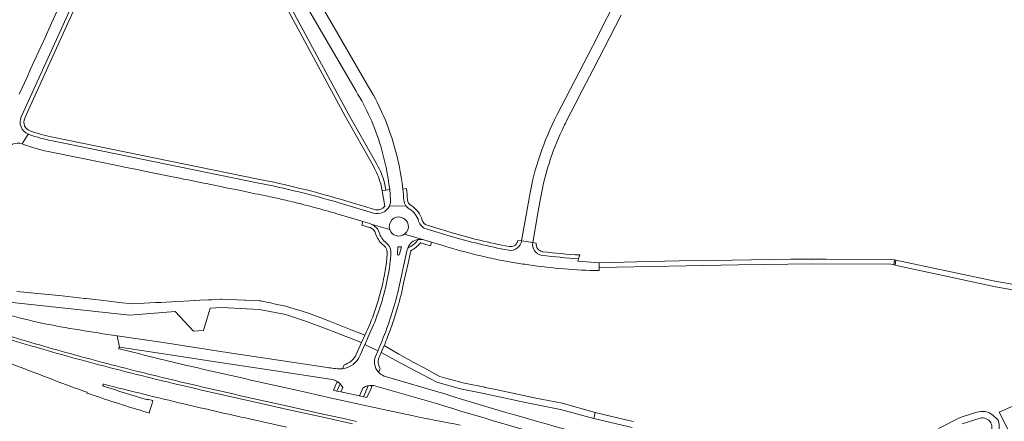
# Model space of a CAD drawing. Units: metres. Extents: x 2619663 to 2631146, y 1254222 to 1267631.
# Drawn here: x 2624640 to 2625167, y 1257956 to 1258171 of the extents above; entities that cross this region are included whole.
import ezdxf
from ezdxf.enums import TextEntityAlignment as Align

# ---------------------------------------------------------------- set-up
doc = ezdxf.new("R2010")
doc.units = ezdxf.units.M
for name, color, linetype, lineweight in [('01221', 251, 'Continuous', 18), ('01341', 251, 'Continuous', 18), ('01621', 251, 'Continuous', 18), ('__1Inventarobjekt_Kasten', 5, 'Continuous', 30)]:
    doc.layers.add(name, color=color, linetype=linetype, lineweight=lineweight)
doc.styles.add('Arial_Narrow', font='ARIALN.TTF')
doc.styles.add('Arial_Narrow-fett', font='txt')

# ---------------------------------------------------------------- blocks, each defined once
blk = doc.blocks.new('Inventarobjekt-Kasten')
at = {"layer": '__1Inventarobjekt_Kasten'}
h = blk.add_hatch(color=0, dxfattribs=at)
h.dxf.hatch_style = 1
h.paths.add_polyline_path([(0, 0.009), (0.007, 0.009), (0.007, -0.009), (0, -0.009)])
for points in [[(0, 0.009), (0.007, 0.009), (0.007, -0.009), (0, -0.009)], [(0.007, 0.009), (0.055, 0.009), (0.055, 0.004), (0.007, 0.004)], [(0.055, 0.009), (0.08, 0.009), (0.08, 0.004), (0.055, 0.004)], [(0.007, 0.004), (0.055, 0.004), (0.055, -0.009), (0.007, -0.009)], [(0.055, 0.004), (0.08, 0.004), (0.08, -0.009), (0.055, -0.009)]]:
    blk.add_lwpolyline(points, close=True, dxfattribs=at)
at = {"layer": '__1Inventarobjekt_Kasten', "style": 'Arial_Narrow-fett'}
blk.add_attdef('FACHBEREICH-FU-ASTRA', text='', height=0.003, rotation=270, dxfattribs=at).set_placement((0.0035, 0), align=Align.MIDDLE_CENTER)
at = {"layer": '__1Inventarobjekt_Kasten', "style": 'Arial_Narrow'}
for tag, p in [('INVENTAROBJEKT-NR.', (0.0085, 0.0065)), ('BAUWWERKS-NR.(KUBA)', (0.0565, 0.0065)), ('INVENTAROBJEKT-NAME_ZEILE2', (0.0085, -0.0025))]:
    blk.add_attdef(tag, text='', height=0.0025, dxfattribs=at).set_placement(p, align=Align.MIDDLE_LEFT)
for tag, p in [('INVENTAROBJEKT-NAME_NAME', (0.0085, 0.00275)), ('OBJEKTVEREINBARUNGS-STATUS', (0.0565, 0.00275))]:
    blk.add_attdef(tag, text='', height=0.0025, dxfattribs=at).set_placement(p, align=Align.TOP_LEFT)
for tag, p in [('INVENTAROBJEKT-NAME_ZEILE3', (0.0085, -0.00775)), ('DOKUMENTEN-NR._GEVER-ASTRA', (0.0565, -0.00775))]:
    blk.add_attdef(tag, p, '', height=0.0025, dxfattribs=at)

msp = doc.modelspace()

# ---------------------------------------------------------------- linework, layer by layer
at = {"layer": '01221', "linetype": 'Continuous'}
for points in [[(2624750.157, 1258253.679), (2624800.707, 1258166.444), (2624820.352, 1258132.543, -0.065665), (2624833.556, 1258103.03, -0.04348), (2624838.369, 1258079.825), (2624838.869, 1258074.299, -0.122038), (2624838.199, 1258070.939), (2624847.045, 1258071.099), (2624847.045, 1258071.099, -0.138193), (2624845.938, 1258074.16, 0.010213), (2624845.384, 1258080.029, 0.044471), (2624840.245, 1258104.919, 0.064571), (2624826.552, 1258135.783), (2624808.717, 1258166.573), (2624794.402, 1258191.287)], [(2624770.976, 1258200.007), (2624814.531, 1258119.142), (2624829.714, 1258092.227, -0.055479), (2624833.553, 1258082.908), (2624834.336, 1258079.155), (2624836.391, 1258079.496), (2624835.555, 1258083.356, 0.078295), (2624831.586, 1258093.077), (2624816.248, 1258120.185), (2624772.723, 1258201.031)], [(2624632.779, 1258100.455, -0.388595), (2624641.593, 1258104.258), (2624644.787, 1258109.454, -0.422304), (2624641.13, 1258118.8), (2624643.197, 1258123.352), (2624661.75, 1258164.209), (2624675.553, 1258194.605, 0.027942)], [(2624675.553, 1258194.605), (2624661.75, 1258164.209), (2624643.197, 1258123.352), (2624641.13, 1258118.8, 0.422304), (2624644.787, 1258109.454, 0.014588), (2624645.191, 1258109.298, 0.033987), (2624657.902, 1258105.798), (2624767.427, 1258083.437, -0.01145), (2624789.79, 1258078.481, -0.011365), (2624811.859, 1258072.526), (2624829.703, 1258067.168, 0.372296), (2624838.199, 1258070.939, 0.122038), (2624838.869, 1258074.299), (2624838.369, 1258079.825), (2624836.391, 1258079.496), (2624834.336, 1258079.155), (2624835.842, 1258070.896, -0.315544), (2624830.213, 1258069.082), (2624812.505, 1258074.421, 0.022724), (2624767.884, 1258085.385), (2624657.943, 1258107.831, -0.033006), (2624645.852, 1258111.186, -0.440724), (2624642.951, 1258117.973), (2624645.018, 1258122.525), (2624663.571, 1258163.382), (2624677.362, 1258193.752, 0.027954)], [(2624956.583, 1258175.301), (2624953.284, 1258168.898), (2624949.379, 1258161.318), (2624927.911, 1258119.641, 0.037886), (2624918.869, 1258098.362, 0.037785), (2624913.154, 1258075.998), (2624909.01, 1258052.208), (2624914.944, 1258051.456), (2624917.885, 1258068.235), (2624919.063, 1258074.957, -0.037759), (2624924.559, 1258096.458, -0.031696), (2624931.663, 1258113.745, -0.005953), (2624933.248, 1258116.9), (2624939.669, 1258129.32), (2624939.733, 1258129.445), (2624939.733, 1258129.445), (2624947.356, 1258144.19), (2624962.377, 1258173.246, -0.366571)], [(2624876.126, 1257953.526, -0.007054), (2624850.184, 1257958.641), (2624837.541, 1257961.349), (2624824.423, 1257964.226), (2624807.214, 1257968.028), (2624807.214, 1257968.028), (2624806.482, 1257968.191), (2624787.855, 1257972.331), (2624768.117, 1257976.764, -0.001867), (2624729.091, 1257985.633, -0.005146), (2624693.548, 1257994.462, -0.942968), (2624693.745, 1257995.25), (2624692.422, 1258001.437, -0.014804), (2624652.158, 1258008.167, -0.016658), (2624632.648, 1258013.092, -0.013414)], [(2624818.384, 1257954.206), (2624804.369, 1257957.324), (2624801.944, 1257957.864), (2624785.224, 1257961.588), (2624765.671, 1257965.94, -0.00271), (2624727.285, 1257974.732, -0.002329), (2624707.954, 1257979.407, -0.006874), (2624667.501, 1257989.975, -0.009381), (2624629.681, 1258001.142, -0.011833)], [(2624629.88, 1258002.882, 0.010704), (2624667.238, 1257991.82, 0.006658), (2624706.889, 1257981.448, 0.002532), (2624726.154, 1257976.759, 0.002954), (2624765.125, 1257967.816), (2624785.385, 1257963.305), (2624802.645, 1257959.459), (2624802.822, 1257959.42), (2624814.597, 1257956.791), (2624820.562, 1257955.481)], [(2624954.59, 1257945.173, -0.008965), (2624868.353, 1257970.008), (2624835.368, 1257979.816, -0.109984), (2624832.412, 1257981.833, -0.155872), (2624830.268, 1257986.352, -0.126583), (2624830.779, 1257990.247), (2624831.97, 1257993.145), (2624832.026, 1257993.278), (2624825.126, 1257996.795), (2624822.529, 1257990.928, -0.263804), (2624813.092, 1257983.674, -0.054946), (2624811.308, 1257983.614, -0.014791), (2624803.868, 1257984.536), (2624777.541, 1257988.567), (2624751.302, 1257992.503), (2624717.059, 1257997.718), (2624692.422, 1258001.437), (2624693.745, 1257995.25), (2624716.152, 1257991.837), (2624745.041, 1257987.455), (2624774.908, 1257982.916), (2624807.536, 1257977.94), (2624809.024, 1257977.547, -0.049396), (2624810.643, 1257976.635, -0.040298), (2624811.824, 1257975.655, -0.077034), (2624813.216, 1257973.606), (2624812.211, 1257971.296), (2624822.267, 1257969.125, -0.093119), (2624822.349, 1257969.491), (2624824.033, 1257973.3), (2624824.033, 1257973.3, -0.080457), (2624825.928, 1257974.346, -0.03097), (2624826.894, 1257974.614, -0.053745), (2624828.644, 1257974.79, -0.074181), (2624831.015, 1257974.416), (2624863.49, 1257965.014, 0.007214), (2624933.04, 1257944.658)], [(2624625.705, 1257990.445, 0.00612), (2624665.407, 1257975.078, 0.004355), (2624676.406, 1257971.112), (2624676.265, 1257970.711, 0.010291), (2624706.695, 1257960.85, 0.000943), (2624709.611, 1257959.971), (2624710.172, 1257961.84), (2624710.983, 1257964.543), (2624711.607, 1257966.62), (2624708.783, 1257967.473), (2624708.664, 1257967.075, -0.006235), (2624685.135, 1257974.44, -0.985691), (2624685.38, 1257975.427, 0.004262), (2624728.089, 1257964.885, 0.003211), (2624763.293, 1257956.86), (2624783.087, 1257952.321)], [(2625162.472, 1257946.754, 0.290726), (2625164.109, 1257956.134), (2625163.807, 1257956.482), (2625163.583, 1257956.718, 0.049962), (2625160.821, 1257959.2, 0.189087), (2625154.834, 1257960.78), (2625152.682, 1257960.452), (2625149.943, 1257959.546), (2625143.758, 1257957.501), (2625132.287, 1257951.741)], [(2625144.93, 1257954.168), (2625154.492, 1257957.168, -0.782564), (2625159.227, 1257948.723)]]:
    msp.add_lwpolyline(points, format="xyb", dxfattribs=at)
for points in [[(2624670.089, 1258197.085), (2624657.349, 1258169.03), (2624653.13, 1258159.74), (2624652.788, 1258158.986), (2624645.968, 1258143.965), (2624644.197, 1258140.066), (2624640.05, 1258130.933)], [(2625199.094, 1258024.411), (2625163.322, 1258030.508), (2625109.432, 1258041.887), (2625108.647, 1258042.054), (2625107.198, 1258042.358), (2625072.158, 1258042.451), (2625055.387, 1258042.496), (2625053.223, 1258042.462), (2625011.007, 1258041.8), (2624993.39, 1258041.524), (2624970.604, 1258040.98), (2624950.556, 1258040.502), (2624950.578, 1258037.972), (2625025.011, 1258039.408), (2625064.967, 1258039.876), (2625106.697, 1258039.75), (2625108.312, 1258039.403), (2625109.097, 1258039.234), (2625109.097, 1258039.234), (2625112.183, 1258038.571), (2625162.652, 1258027.568), (2625198.721, 1258021.436)], [(2624631.434, 1258019.749), (2624699.306, 1258012.466), (2624723.521, 1258014.32), (2624733.29, 1258003.945), (2624738.649, 1258004.242), (2624742.211, 1258016.264), (2624748.306, 1258016.485), (2624768.685, 1258015.564), (2624782.624, 1258012.707), (2624793.921, 1258009.099), (2624804.419, 1258005.109), (2624823.342, 1257997.704), (2624825.122, 1258001.714), (2624816.915, 1258004.96), (2624806.208, 1258009.195), (2624795.405, 1258013.403), (2624790.892, 1258014.757), (2624787.779, 1258015.734), (2624783.867, 1258016.963), (2624782.735, 1258017.207), (2624780.002, 1258017.795), (2624777.269, 1258018.384), (2624774.536, 1258018.973), (2624771.627, 1258019.599), (2624769.447, 1258020.069), (2624768.687, 1258020.103), (2624768.687, 1258020.103), (2624761.067, 1258020.445), (2624760.666, 1258020.463), (2624748.561, 1258021.007), (2624748.204, 1258020.989), (2624747.745, 1258020.965), (2624742.928, 1258020.715), (2624741.255, 1258020.629), (2624736.887, 1258020.403), (2624736.72, 1258020.394), (2624731.326, 1258020.115), (2624728.242, 1258019.955), (2624723.71, 1258019.72), (2624721.749, 1258019.619), (2624718.717, 1258019.462), (2624715.87, 1258019.314), (2624713.023, 1258019.168), (2624706.902, 1258018.851), (2624703.819, 1258018.691), (2624700.299, 1258018.509), (2624698.891, 1258018.673), (2624695.157, 1258019.108), (2624692.286, 1258019.443), (2624689.595, 1258019.757), (2624683.738, 1258020.439), (2624680.758, 1258020.787), (2624675.954, 1258021.356), (2624675.132, 1258021.443), (2624663.006, 1258022.856), (2624638.773, 1258025.169)], [(2624968.854, 1257955.386), (2624964.799, 1257956.347), (2624948.452, 1257960.26), (2624947.606, 1257957.061), (2624968.164, 1257952.234)]]:
    msp.add_lwpolyline(points, dxfattribs=at)
for points in [[(2624657.368, 1258099.783), (2624684.608, 1258094.241), (2624689.733, 1258093.198), (2624690.895, 1258092.962), (2624696.39, 1258091.843), (2624699.32, 1258091.247), (2624702.245, 1258090.651), (2624704.695, 1258090.153), (2624707.144, 1258089.654), (2624713.141, 1258088.434), (2624714.105, 1258088.238), (2624714.317, 1258088.195), (2624716.767, 1258087.696), (2624722.142, 1258086.603), (2624725.072, 1258086.006), (2624727.997, 1258085.411), (2624730.447, 1258084.913), (2624732.897, 1258084.414), (2624738.853, 1258083.203), (2624739.853, 1258082.999), (2624740.168, 1258082.935), (2624742.568, 1258082.446), (2624747.894, 1258081.363), (2624750.826, 1258080.776), (2624753.753, 1258080.191), (2624756.163, 1258079.709), (2624763.309, 1258078.182), (2624766.263, 1258077.55, -0.006797), (2624779.535, 1258074.758, -0.002085), (2624783.845, 1258073.769, -0.002401), (2624788.367, 1258072.688, -0.001463), (2624791.744, 1258071.841, -0.0065), (2624804.072, 1258068.531, -0.003097), (2624810.165, 1258066.77), (2624821.146, 1258063.474), (2624823.95, 1258062.633), (2624827.796, 1258061.509, -0.024699), (2624828.473, 1258061.274), (2624838.427, 1258058.284, -0.611451), (2624844.741, 1258064.859, -0.611591), (2624846.383, 1258055.892), (2624856.705, 1258052.792), (2624860.763, 1258051.578), (2624866.224, 1258049.945), (2624868.999, 1258049.115, 0.016956), (2624888.761, 1258043.826, 0.002283), (2624891.451, 1258043.23, 0.004318), (2624896.519, 1258042.176, 0.006767), (2624904.499, 1258040.698, 0.006939), (2624912.877, 1258039.382, 0.031249), (2624950.573, 1258036.3), (2624950.578, 1258037.972), (2624950.556, 1258040.502), (2624939.135, 1258041.4), (2624939.538, 1258042.722, -0.016529), (2624919.937, 1258044.488, -0.41441), (2624914.944, 1258051.456), (2624909.01, 1258052.208, -0.188677), (2624906.787, 1258048.441, -0.215449), (2624901.987, 1258047.265, -0.027058), (2624870.726, 1258054.861), (2624857.944, 1258058.693, -0.258901), (2624853.879, 1258062.859, 0.194902), (2624848.868, 1258069.429, -0.103936), (2624847.045, 1258071.099), (2624838.199, 1258070.939, -0.372296), (2624829.703, 1258067.168), (2624811.859, 1258072.526, 0.011365), (2624789.79, 1258078.481, 0.01145), (2624767.427, 1258083.437), (2624657.902, 1258105.798, -0.033987), (2624645.191, 1258109.298, -0.014588), (2624644.787, 1258109.454), (2624641.593, 1258104.258, -0.026278), (2624642.306, 1258103.967, 0.039454), (2624657.368, 1258099.783)], [(2624845.938, 1258074.16, 0.138193), (2624847.045, 1258071.099, 0.103936), (2624848.868, 1258069.429, -0.194902), (2624853.879, 1258062.859, 0.258901), (2624857.944, 1258058.693), (2624870.726, 1258054.861, 0.027058), (2624901.987, 1258047.265, 0.215449), (2624906.787, 1258048.441, 0.188677), (2624909.01, 1258052.208), (2624907.036, 1258052.527, -0.189018), (2624905.553, 1258050.015, -0.215694), (2624902.353, 1258049.231, -0.027131), (2624871.212, 1258056.804), (2624858.487, 1258060.618, -0.256611), (2624855.808, 1258063.387, 0.194859), (2624849.885, 1258071.151, -0.246085), (2624847.933, 1258074.306, 0.010086), (2624847.371, 1258080.258), (2624845.384, 1258080.029, -0.010213), (2624845.938, 1258074.16)], [(2624825.126, 1257996.795), (2624825.169, 1257996.892), (2624826.932, 1258000.863, 0.050646), (2624836.067, 1258026.83, 0.02712), (2624838.706, 1258041.398, 0.006442), (2624838.996, 1258045.113, 0.254412), (2624836.57, 1258051.158, -0.150187), (2624832.726, 1258056.834, 0.215922), (2624828.473, 1258061.274, 0.024699), (2624827.796, 1258061.509), (2624823.95, 1258062.633), (2624823.375, 1258060.741), (2624827.514, 1258059.512, -0.020594), (2624827.863, 1258059.393, -0.230854), (2624830.856, 1258056.187, 0.017146), (2624831.153, 1258055.314, 0.135538), (2624835.248, 1258049.729, -0.255584), (2624837.101, 1258045.311, -0.034067), (2624834.121, 1258027.29, -0.050638), (2624825.122, 1258001.714), (2624823.342, 1257997.704), (2624820.514, 1257991.4, -0.223601), (2624813.992, 1257985.874), (2624813.092, 1257983.674, 0.263804), (2624822.529, 1257990.928), (2624825.126, 1257996.795)], [(2624844.741, 1258064.859, 0.611451), (2624838.427, 1258058.284, 0.511806), (2624846.383, 1258055.892, 0.611591), (2624844.741, 1258064.859)], [(2624825.169, 1257996.892), (2624825.126, 1257996.795), (2624832.026, 1257993.278), (2624833.606, 1257997.018, 0.036745), (2624842.701, 1258024.53), (2624847.799, 1258047.551, -0.032238), (2624848.049, 1258048.419, -0.276131), (2624853.645, 1258053.01, -0.110456), (2624856.705, 1258052.792), (2624846.383, 1258055.892, -0.511806), (2624838.427, 1258058.284), (2624828.473, 1258061.274, -0.215922), (2624832.726, 1258056.834, 0.150187), (2624836.57, 1258051.158, -0.254412), (2624838.996, 1258045.113, -0.006442), (2624838.706, 1258041.398, -0.02712), (2624836.067, 1258026.83, -0.050646), (2624826.932, 1258000.863), (2624825.169, 1257996.892)], [(2624845.859, 1258029.537), (2624848.262, 1258040.393), (2624849.72, 1258046.976, 0.116841), (2624854.864, 1258051.255), (2624859.5, 1258049.868), (2624860.19, 1258049.662), (2624860.763, 1258051.578), (2624856.705, 1258052.792, 0.110456), (2624853.645, 1258053.01, -0.151281), (2624848.049, 1258048.419, 0.032238), (2624847.799, 1258047.551), (2624842.701, 1258024.53, -0.036745), (2624833.606, 1257997.018), (2624832.026, 1257993.278), (2624831.97, 1257993.145), (2624830.779, 1257990.247, 0.126583), (2624830.268, 1257986.352, 0.155872), (2624832.412, 1257981.833), (2624833.332, 1257983.88, -0.296462), (2624832.971, 1257990.353), (2624833.813, 1257992.367), (2624835.423, 1257996.179, 0.006285), (2624837.256, 1258000.76, 0.010033), (2624839.969, 1258008.227, 0.012387), (2624842.932, 1258017.68, 0.008421), (2624844.65, 1258024.078), (2624845.859, 1258029.537)], [(2624848.049, 1258048.419, 0.151281), (2624853.645, 1258053.01, 0.276131), (2624848.049, 1258048.419)], [(2624920.366, 1258046.45, -0.01837), (2624920.145, 1258046.482, -0.407427), (2624916.891, 1258051.028), (2624914.944, 1258051.456, 0.41441), (2624919.937, 1258044.488, 0.016529), (2624939.538, 1258042.722), (2624940.138, 1258044.692, -0.016794), (2624920.366, 1258046.45)], [(2624843.717, 1258045.095, -0.943099), (2624842.503, 1258045.316), (2624842.814, 1258049.082, 0.01255), (2624844.647, 1258049.153), (2624843.717, 1258045.095)], [(2624842.503, 1258045.316, 0.943099), (2624843.717, 1258045.095), (2624844.647, 1258049.153, -0.01255), (2624842.814, 1258049.082), (2624842.503, 1258045.316)], [(2624810.469, 1257976.211), (2624810.393, 1257976.245), (2624810.081, 1257976.382), (2624809.73, 1257975.582), (2624808.224, 1257972.156), (2624810.111, 1257971.749), (2624811.824, 1257975.655, 0.040298), (2624810.643, 1257976.635), (2624810.469, 1257976.211)], [(2624810.111, 1257971.749), (2624812.211, 1257971.296), (2624813.216, 1257973.606, 0.077034), (2624811.824, 1257975.655), (2624810.111, 1257971.749)], [(2624825.928, 1257974.346, 0.080457), (2624824.033, 1257973.3), (2624822.349, 1257969.491, 0.093119), (2624822.267, 1257969.125), (2624824.324, 1257968.681), (2624826.894, 1257974.614, 0.03097), (2624825.928, 1257974.346)], [(2624824.324, 1257968.681), (2624826.21, 1257968.275), (2624828.232, 1257972.854), (2624828.797, 1257974.133), (2624828.582, 1257974.237), (2624828.411, 1257974.32), (2624828.644, 1257974.79, 0.053745), (2624826.894, 1257974.614), (2624824.324, 1257968.681)]]:
    msp.add_lwpolyline(points, format="xyb", close=True, dxfattribs=at)
msp.add_lwpolyline([(2624867.712, 1257978.838), (2624865.138, 1257979.559), (2624862.156, 1257981.187), (2624856.75, 1257984.137), (2624851.343, 1257987.087), (2624845.614, 1257990.214), (2624843.245, 1257991.6), (2624835.423, 1257996.179), (2624833.813, 1257992.367), (2624843.975, 1257986.863), (2624848.979, 1257984.253), (2624863.665, 1257976.594), (2624876.304, 1257972.944), (2624888.818, 1257970.445), (2624911.153, 1257965.684), (2624929.901, 1257961.91), (2624947.606, 1257957.061), (2624948.452, 1257960.26), (2624930.719, 1257965.18), (2624915.645, 1257968.216), (2624906.79, 1257970.055), (2624900.96, 1257971.293), (2624895.13, 1257972.531), (2624889.513, 1257973.724), (2624889.3, 1257973.766), (2624878.491, 1257975.918), (2624867.712, 1257978.838)], close=True, dxfattribs=at)
at = {"layer": '01341', "linetype": 'Continuous'}
for points in [[(2625108.647, 1258042.054), (2625108.312, 1258039.403)], [(2625108.647, 1258042.054), (2625109.432, 1258041.887)], [(2625109.432, 1258041.887), (2625109.097, 1258039.234)], [(2625108.312, 1258039.403), (2625109.097, 1258039.234)]]:
    msp.add_lwpolyline(points, dxfattribs=at)
at = {"layer": '01621', "linetype": 'Continuous', "elevation": 376.899}
msp.add_lwpolyline([(2625169.312, 1257951.317), (2625164.625, 1257960.456), (2625190.53, 1257971.936)], dxfattribs=at)

# ---------------------------------------------------------------- block references
at = {"layer": '__1Inventarobjekt_Kasten', "color": 153, "true_color": 0x528ed5, "xscale": 5000.000000004547, "yscale": 5000.000000004547, "zscale": 5000.000000004547, "rotation": 33.07209518252227}
msp.add_blockref('Inventarobjekt-Kasten', (2625169.89, 1257857.271), dxfattribs=at).add_auto_attribs({'FACHBEREICH-FU-ASTRA': 'T / G', 'INVENTAROBJEKT-NR.': '13.02.16.723.01', 'INVENTAROBJEKT-NAME_NAME': 'SBW Betonsporen', 'INVENTAROBJEKT-NAME_ZEILE2': 'Atlesten Itingen', 'BAUWWERKS-NR.(KUBA)': '16.01.37'})

doc.saveas('drawing.dxf')
